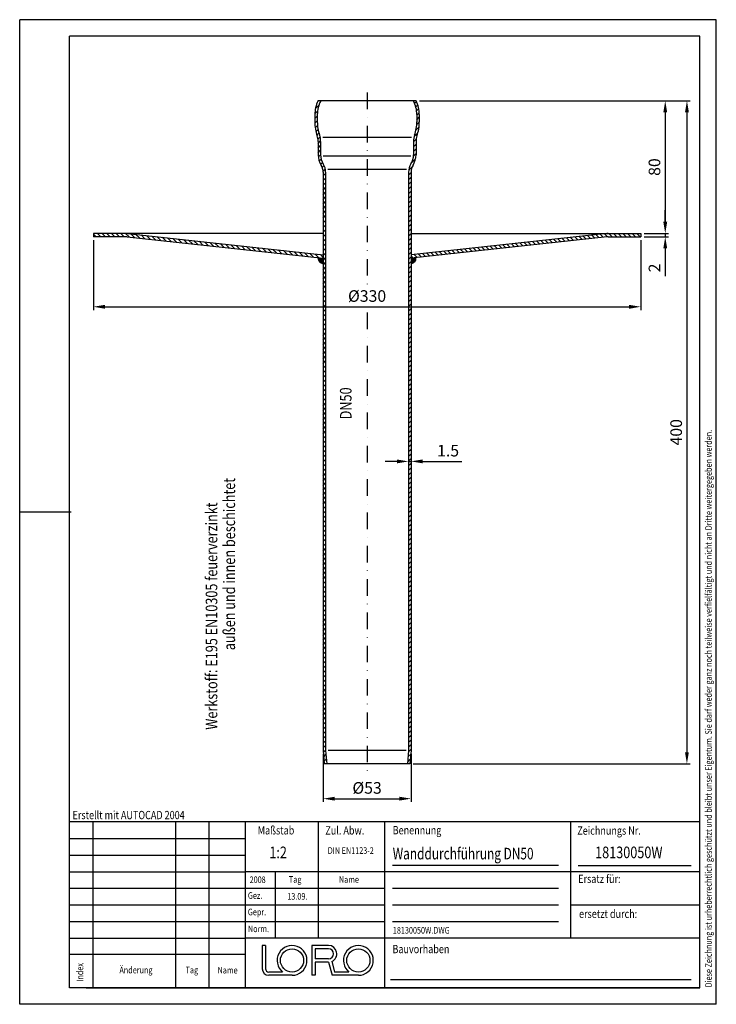
# Model space of a CAD drawing. Extents: x 0 to 420, y 0 to 594.
import ezdxf
from ezdxf.enums import TextEntityAlignment as Align

# ---------------------------------------------------------------- set-up
doc = ezdxf.new("R2010")
doc.units = 0
doc.header["$LTSCALE"] = 20
doc.header["$MEASUREMENT"] = 0
doc.linetypes.add('STRICHPUNKT', pattern=[1, 0.5, -0.25, 0, -0.25])
for name, color, linetype in [('BEM', 7, 'Continuous'), ('HILF', 2, 'Continuous'), ('MITTEL', 2, 'STRICHPUNKT'), ('SCHRAFF', 7, 'Continuous'), ('STEMPEL', 3, 'Continuous'), ('TEXT', 7, 'Continuous'), ('VOLL', 1, 'Continuous')]:
    doc.layers.add(name, color=color, linetype=linetype)
doc.styles.add('GREEKS', font='SIMPLEX.shx', dxfattribs={"width": 0.8})
doc.styles.get("Standard").update_dxf_attribs({"font": 'simplex.shx', "width": 0.8})
doc.dimstyles.get("Standard").update_dxf_attribs({"dimtxt": 0.18, "dimasz": 0.18, "dimexe": 0.18, "dimexo": 0.0625, "dimgap": 0.09, "dimtad": 0, "dimtih": 1, "dimtoh": 1, "dimdec": 4, "dimzin": 0, "dimdsep": 46, "dimtxsty": 'Standard', "dimcen": 0.09, "dimadec": 0, "dimazin": 0, "dimtfac": 1, "dimtdec": 4, "dimtofl": 0, "dimtmove": 0, "dimatfit": 3, "dimfxl": 0, "dimtolj": 1, "dimtzin": 0, "dimarcsym": 0})

# ---------------------------------------------------------------- blocks, each defined once
blk = doc.blocks.new('LOGO')
for p, q in [((2.6, -4.77), (2.6, -11.77)), ((3.6, -4.77), (2.6, -4.77)), ((3.6, -4.77), (3.6, -11.77)), ((17.6, -4.77), (17.6, -13.77)), ((22.6, -4.77), (17.6, -4.77)), ((22.6, -5.77), (18.6, -5.77)), ((18.6, -5.77), (18.6, -8.77)), ((22.6, -8.77), (18.6, -8.77)), ((22.6, -9.77), (18.6, -9.77)), ((18.6, -9.77), (18.6, -13.77)), ((22.6, -9.77), (23.67, -13.77)), ((23.57, -9.51), (24.44, -12.77)), ((8.77, -12.77), (4.6, -12.77)), ((11.6, -13.77), (4.6, -13.77)), ((18.6, -13.77), (17.6, -13.77)), ((31.6, -13.77), (23.67, -13.77)), ((28.77, -12.77), (24.44, -12.77))]:
    blk.add_line(p, q)
for centre in [(11.6, -9.27), (31.6, -9.27)]:
    blk.add_circle(centre, 3.5)
for centre, radius, start, end in [((11.6, -9.27), 4.5, 270, 231.0576), ((22.6, -7.27), 2.5, 270, 270), ((22.6, -7.27), 2.5, 293.1162, 90), ((22.6, -7.27), 1.5, 270, 90), ((31.6, -9.27), 4.5, 270, 231.0576), ((4.6, -11.77), 2, 180, 270), ((4.6, -11.77), 1, 180, 270)]:
    blk.add_arc(centre, radius, start, end)
blk = doc.blocks.new('*D1')
at = {"layer": 'BEM', "color": 0, "lineweight": -2}
for p, q in [((227.45, 327.52), (220.45, 327.52)), ((234.45, 327.52), (235.95, 327.52)), ((242.95, 327.52), (266.62, 327.52)), ((234.45, 325.56), (234.45, 325.52))]:
    blk.add_line(p, q, dxfattribs=at)
at = {"layer": 'BEM', "color": 0}
for points in [[(227.45, 328.69), (227.45, 326.36), (234.45, 327.52)], [(242.95, 328.69), (242.95, 326.36), (235.95, 327.52)]]:
    blk.add_solid(points, dxfattribs=at)
at = {"layer": 'DEFPOINTS', "color": 0}
for p in [(234.45, 327.56), (235.95, 327.52), (235.95, 327.52)]:
    blk.add_point(p, dxfattribs=at)
at = {"layer": 'BEM', "color": 1, "insert": (258.28, 334.02), "char_height": 7, "attachment_point": 5}
blk.add_mtext('\\A1;1.5', dxfattribs=at)
blk = doc.blocks.new('*D2')
at = {"layer": 'BEM', "color": 0, "lineweight": -2}
for p, q in [((44.45, 461.09), (44.45, 418.8)), ((374.45, 461.09), (374.45, 418.8)), ((51.45, 420.8), (367.45, 420.8))]:
    blk.add_line(p, q, dxfattribs=at)
at = {"layer": 'BEM', "color": 0}
for points in [[(51.45, 421.97), (51.45, 419.63), (44.45, 420.8)], [(367.45, 421.97), (367.45, 419.63), (374.45, 420.8)]]:
    blk.add_solid(points, dxfattribs=at)
at = {"layer": 'DEFPOINTS', "color": 0}
for p in [(44.45, 463.09), (374.45, 463.09), (374.45, 420.8)]:
    blk.add_point(p, dxfattribs=at)
at = {"layer": 'BEM', "color": 1, "insert": (209.45, 427.3), "char_height": 7, "attachment_point": 5}
blk.add_mtext('\\A1;%%C330', dxfattribs=at)
blk = doc.blocks.new('*D3')
at = {"layer": 'BEM', "color": 0, "lineweight": -2}
for p, q in [((182.95, 151.09), (182.95, 122.05)), ((235.95, 151.09), (235.95, 122.05)), ((189.95, 124.05), (228.95, 124.05))]:
    blk.add_line(p, q, dxfattribs=at)
at = {"layer": 'BEM', "color": 0}
for points in [[(189.95, 125.21), (189.95, 122.88), (182.95, 124.05)], [(228.95, 125.21), (228.95, 122.88), (235.95, 124.05)]]:
    blk.add_solid(points, dxfattribs=at)
at = {"layer": 'DEFPOINTS', "color": 0}
for p in [(182.95, 153.09), (235.95, 153.09), (235.95, 124.05)]:
    blk.add_point(p, dxfattribs=at)
at = {"layer": 'BEM', "color": 1, "insert": (209.45, 130.55), "char_height": 7, "attachment_point": 5}
blk.add_mtext('\\A1;%%C53', dxfattribs=at)
blk = doc.blocks.new('*D4')
at = {"layer": 'BEM', "color": 0, "lineweight": -2}
for p, q in [((241.06, 545.09), (404.3, 545.09)), ((402.3, 538.09), (402.3, 152.09)), ((237.25, 145.09), (404.3, 145.09))]:
    blk.add_line(p, q, dxfattribs=at)
at = {"layer": 'BEM', "color": 0}
for points in [[(401.13, 538.09), (403.47, 538.09), (402.3, 545.09)], [(401.13, 152.09), (403.47, 152.09), (402.3, 145.09)]]:
    blk.add_solid(points, dxfattribs=at)
at = {"layer": 'DEFPOINTS', "color": 0}
for p in [(239.06, 545.09), (235.25, 145.09), (402.3, 145.09)]:
    blk.add_point(p, dxfattribs=at)
at = {"layer": 'BEM', "color": 1, "insert": (395.8, 345.09), "char_height": 7, "attachment_point": 5, "rotation": 90}
blk.add_mtext('\\A1;400', dxfattribs=at)
blk = doc.blocks.new('*D5')
at = {"layer": 'BEM', "color": 0, "lineweight": -2}
for p, q in [((389.22, 472.09), (389.22, 479.09)), ((376.45, 465.09), (391.22, 465.09)), ((389.22, 465.09), (389.22, 463.09)), ((376.45, 463.09), (391.22, 463.09)), ((389.22, 456.09), (389.22, 439.35))]:
    blk.add_line(p, q, dxfattribs=at)
at = {"layer": 'BEM', "color": 0}
for points in [[(388.06, 472.09), (390.39, 472.09), (389.22, 465.09)], [(388.06, 456.09), (390.39, 456.09), (389.22, 463.09)]]:
    blk.add_solid(points, dxfattribs=at)
at = {"layer": 'DEFPOINTS', "color": 0}
for p in [(374.45, 465.09), (374.45, 463.09), (389.22, 463.09)]:
    blk.add_point(p, dxfattribs=at)
at = {"layer": 'BEM', "color": 1, "insert": (382.72, 444.22), "char_height": 7, "attachment_point": 5, "rotation": 90}
blk.add_mtext('\\A1;2', dxfattribs=at)
blk = doc.blocks.new('*D6')
at = {"layer": 'BEM', "color": 0, "lineweight": -2}
for p, q in [((241.06, 545.09), (391.22, 545.09)), ((389.22, 538.09), (389.22, 472.09)), ((376.45, 465.09), (391.22, 465.09))]:
    blk.add_line(p, q, dxfattribs=at)
at = {"layer": 'BEM', "color": 0}
for points in [[(388.06, 538.09), (390.39, 538.09), (389.22, 545.09)], [(388.06, 472.09), (390.39, 472.09), (389.22, 465.09)]]:
    blk.add_solid(points, dxfattribs=at)
at = {"layer": 'DEFPOINTS', "color": 0}
for p in [(239.06, 545.09), (374.45, 465.09), (389.22, 465.09)]:
    blk.add_point(p, dxfattribs=at)
at = {"layer": 'BEM', "color": 1, "insert": (382.72, 505.09), "char_height": 7, "attachment_point": 5, "rotation": 90}
blk.add_mtext('\\A1;80', dxfattribs=at)

msp = doc.modelspace()

# ---------------------------------------------------------------- hatches: boundary and pattern name
at = {"layer": 'SCHRAFF'}
h = msp.add_hatch(dxfattribs=at)
h.set_pattern_fill('_USER', color=256, scale=2, angle=45, style=0, pattern_type=0)
h.set_pattern_definition([(45, (0, 0), (-1.4142136, 1.4142136), [])])
h.paths.add_polyline_path([(235.95, 501.961, -0.1395991), (237.15, 506.175, 0.1395991), (238.95, 512.497), (238.95, 520.588, -0.0851285), (239.521, 523.92, 0.0847253), (240.95, 532.21), (240.95, 536.706, 0.1115469), (239.056, 545.088), (237.379, 545.088, -0.1217004), (239.45, 536.706), (239.45, 532.289, -0.0855445), (238.107, 524.42, 0.0851285), (237.45, 520.588), (237.45, 512.497, -0.1395991), (235.875, 506.965, 0.1395991), (234.45, 501.961), (234.45, 153.154), (233.744, 145.088), (235.25, 145.088), (235.95, 153.088)])
h.paths.add_polyline_path([(184.45, 501.961, 0.1395991), (183.025, 506.965, -0.1395991), (181.45, 512.497), (181.45, 520.588, 0.0851285), (180.793, 524.42, -0.0855445), (179.45, 532.289), (179.45, 536.706, -0.1217004), (181.521, 545.088), (179.843, 545.088, 0.1115469), (177.95, 536.706), (177.95, 532.21, 0.0847253), (179.378, 523.92, -0.0851285), (179.95, 520.588), (179.95, 512.497, 0.1395991), (181.75, 506.175, -0.1395991), (182.95, 501.961), (182.95, 153.088), (183.65, 145.088), (185.155, 145.088), (184.45, 153.154)])
h = msp.add_hatch(dxfattribs=at)
h.set_pattern_fill('_USER', color=256, scale=2, angle=135, style=0, pattern_type=0)
h.set_pattern_definition([(135, (0, 0), (-1.4142136, -1.4142136), [])])
h.paths.add_polyline_path([(374.45, 465.088), (354.778, 465.088, 0.0273237), (353.905, 465.04), (235.95, 452.1), (235.95, 450.088), (354.45, 463.088), (374.45, 463.088)])
h.paths.add_polyline_path([(64.994, 465.04, 0.0273237), (64.122, 465.088), (44.45, 465.088), (44.45, 463.088), (64.45, 463.088), (182.95, 450.088), (182.95, 452.1)])
h = msp.add_hatch(dxfattribs=at)
h.set_pattern_fill('_USER', color=256, scale=0.1, style=0, pattern_type=0)
h.set_pattern_definition([(0, (0, 0), (0, 0.1), [])])
h.paths.add_polyline_path([(238.932, 450.415), (235.95, 450.088), (235.95, 447.088, 0.4465917)])
h.paths.add_polyline_path([(182.95, 447.088), (182.95, 450.088), (179.968, 450.415, 0.4465917)])

# ---------------------------------------------------------------- linework, layer by layer
at = {"layer": 'HILF'}
for p, q in [((0, 0), (0, 594)), ((420, 594), (0, 594)), ((420, 0), (420, 594)), ((182.698, 523.137), (236.202, 523.137)), ((182.974, 511.836), (235.925, 511.836)), ((185.775, 503.915), (233.125, 503.915)), ((31.088, 297), (0, 297)), ((232.95, 153.088), (185.95, 153.088)), ((30, 100), (136, 100)), ((30, 90), (136, 90)), ((224.774, 84.038), (324.835, 84.038)), ((336.724, 83.78), (404.859, 83.78)), ((30, 80), (136, 80)), ((30, 70), (136, 70)), ((136, 70), (220, 70)), ((224.774, 70), (324.835, 70)), ((30, 60), (136, 60)), ((136, 60), (220, 60)), ((224.774, 60), (324.835, 60)), ((30, 50), (136, 50)), ((136, 50), (220, 50)), ((224.774, 50), (324.835, 50)), ((30, 40), (136, 40)), ((223.491, 14.894), (404.859, 14.894)), ((420, 0), (0, 0))]:
    msp.add_line(p, q, dxfattribs=at)
at = {"layer": 'MITTEL'}
for p, q in [((209.45, 550.088), (209.45, 433.457)), ((209.45, 417.312), (209.45, 140.088))]:
    msp.add_line(p, q, dxfattribs=at)
at = {"layer": 'SCHRAFF'}
for centre, start, end in [((182.95, 450.088), 173.739423, 270), ((235.95, 450.088), 270, 6.260577)]:
    msp.add_arc(centre, 3, start, end, dxfattribs=at)
at = {"layer": 'STEMPEL'}
for p, q in [((30, 10), (30, 584)), ((410, 584), (30, 584)), ((410, 10), (410, 584)), ((179.843, 545.088), (179.777, 544.947)), ((239.056, 545.088), (179.843, 545.088)), ((177.95, 536.706), (177.95, 532.21)), ((179.45, 536.706), (179.45, 532.21)), ((239.45, 536.706), (239.45, 532.21)), ((240.95, 536.706), (240.95, 532.21)), ((179.95, 520.588), (179.95, 512.497)), ((181.45, 520.588), (181.45, 512.497)), ((237.45, 520.588), (237.45, 512.497)), ((238.95, 520.588), (238.95, 512.497)), ((182.95, 501.961), (182.95, 153.088)), ((184.45, 501.961), (184.45, 153.154)), ((234.45, 501.961), (234.45, 153.154)), ((235.95, 501.961), (235.95, 153.088)), ((44.45, 465.088), (44.45, 463.088)), ((182.95, 465.088), (44.45, 465.088)), ((64.994, 465.04), (182.95, 452.1)), ((235.95, 465.088), (374.45, 465.088)), ((353.905, 465.04), (235.95, 452.1)), ((374.45, 465.088), (374.45, 463.088)), ((374.45, 465.088), (374.45, 463.088)), ((64.122, 463.088), (44.45, 463.088)), ((64.776, 463.052), (182.95, 450.088)), ((354.124, 463.052), (235.95, 450.088)), ((354.778, 463.088), (374.45, 463.088)), ((182.95, 153.088), (183.65, 145.088)), ((184.45, 153.154), (185.155, 145.088)), ((234.45, 153.154), (233.744, 145.088)), ((235.95, 153.088), (235.25, 145.088)), ((235.25, 145.088), (183.65, 145.088)), ((410, 110), (30, 110)), ((136, 110), (136, 10)), ((220, 110), (220, 10)), ((332, 110), (332, 40)), ((410, 80), (136, 80)), ((410, 40), (136, 40)), ((136, 30), (30, 30)), ((410, 10), (30, 10)), ((40, 10), (410, 10))]:
    msp.add_line(p, q, dxfattribs=at)
for centre, radius, start, end in [((197.45, 536.706), 19.5, 155, 180), ((197.45, 536.706), 18, 152.244821, 180), ((221.45, 536.706), 18, 0, 27.755179), ((221.45, 536.706), 19.5, 0, 25.459429), ((202.95, 532.25), 25, 179.908245, 199.463099), ((202.95, 532.25), 23.5, 179.908245, 199.463099), ((215.95, 532.25), 23.5, 340.536901, 0.091755), ((215.95, 532.25), 25, 340.536901, 0.091755), ((169.95, 520.588), 10, 0, 19.463099), ((169.95, 520.588), 11.5, 0, 19.463099), ((248.95, 520.588), 11.5, 160.536901, 180), ((248.95, 520.588), 10, 160.536901, 180), ((191.95, 512.497), 12, 180, 211.788331), ((191.95, 512.497), 10.5, 180, 211.788331), ((226.95, 512.497), 10.5, 328.211669, 0), ((226.95, 512.497), 12, 328.211669, 0), ((174.95, 501.961), 8, 0, 31.788331), ((174.95, 501.961), 9.5, 0, 31.788331), ((243.95, 501.961), 9.5, 148.211669, 180), ((243.95, 501.961), 8, 148.211669, 180), ((64.122, 457.088), 8, 83.739423, 90), ((354.778, 457.088), 8, 90, 96.260577), ((64.122, 457.088), 6, 83.739423, 90), ((354.778, 457.088), 6, 90, 96.260577)]:
    msp.add_arc(centre, radius, start, end, dxfattribs=at)
at = {"layer": 'VOLL'}
for p, q in [((44, 110), (44, 10)), ((94, 110), (94, 10)), ((114, 110), (114, 10)), ((180, 110), (180, 40)), ((154, 80), (154, 40)), ((332, 60), (410, 60))]:
    msp.add_line(p, q, dxfattribs=at)

# ---------------------------------------------------------------- block references
at = {"layer": 'STEMPEL', "xscale": 2, "yscale": 2, "zscale": 2}
msp.add_blockref('LOGO', (140.996, 45.021), dxfattribs=at)

# ---------------------------------------------------------------- texts
at = {"layer": 'BEM', "style": 'GREEKS', "width": 0.8}
msp.add_text('Diese Zeichnung ist urheberrechtlich geschützt und bleibt unser Eigentum. Sie darf weder ganz noch teilweise verfielfältigt und nicht an Dritte weitergegeben werden.', height=4, rotation=90, dxfattribs=at).set_placement((417.302, 10.168))
at = {"layer": 'TEXT', "color": 1, "style": 'GREEKS', "width": 0.8}
for s, p in [('DN50', (200.086, 352.917)), ('außen und innen beschichtet', (129.868, 213.598)), ('Werkstoff: E195 EN10305 feuerverzinkt', (119.146, 165.648))]:
    msp.add_text(s, height=7, rotation=90, dxfattribs=at).set_placement(p)
at = {"layer": 'TEXT', "style": 'GREEKS', "width": 0.8}
for s, height, p in [('Erstellt mit AUTOCAD 2004', 5, (31.855, 111.672)), ('Maßstab', 5, (143.516, 102.462)), ('Zul. Abw.', 5, (184.286, 102.418)), ('Benennung', 5, (224.878, 102.549)), ('Zeichnungs Nr.', 5, (336.179, 102.313)), ('Tag', 4, (162.331, 73.319)), ('Name', 4, (192.463, 73.31)), ('Ersatz für:', 5, (336.724, 73.181)), ('2008', 4, (138.622, 73.14)), ('Gez.', 4, (137.584, 63.63)), ('Gepr.', 4, (137.552, 53.689)), ('ersetzt durch:', 5, (337.24, 52.074)), ('Norm.', 4, (137.601, 43.529)), ('18130050W.DWG', 4, (224.984, 42.63)), ('Bauvorhaben', 5, (224.742, 30.846))]:
    msp.add_text(s, height=height, dxfattribs=at).set_placement(p)
at = {"layer": 'TEXT', "color": 1, "style": 'GREEKS'}
for s, width, p in [('1:2', 0.8, (150.501, 88.149)), ('Wanddurchführung DN50', 0.75, (224.902, 87.417))]:
    msp.add_text(s, height=7, dxfattribs=dict(at, width=width)).set_placement(p)
at = {"layer": 'TEXT', "color": 1, "style": 'GREEKS', "width": 0.8}
msp.add_text('18130050W', height=7, dxfattribs=at).set_placement((367.248, 88.149), align=Align.CENTER)
at = {"layer": 'TEXT', "style": 'GREEKS', "width": 0.8}
for s, p in [('DIN EN1123-2', (199.617, 90.764)), ('13.09.', (167.409, 63.108)), ('Änderung', (70.084, 18.674)), ('Tag', (103.827, 18.672)), ('Name', (125.336, 18.593))]:
    msp.add_text(s, height=4, dxfattribs=at).set_placement(p, align=Align.CENTER)
msp.add_text('Index', height=4, rotation=90, dxfattribs=at).set_placement((38.266, 13.655))

# ---------------------------------------------------------------- dimensions: what is measured, and where the dimension line sits
at = {"layer": 'BEM'}
for base, p1, p2, picture, middle in [((402.301, 145.088), (239.056, 545.088), (235.25, 145.088), '*D4', (395.801, 345.088)), ((389.223, 465.088), (239.056, 545.088), (374.45, 465.088), '*D6', (382.723, 505.088)), ((389.223, 463.088), (374.45, 465.088), (374.45, 463.088), '*D5', (382.723, 444.222))]:
    dim = msp.add_linear_dim(base=base, p1=p1, p2=p2, angle=90, dimstyle='Standard', override={"dimscale": 2, "dimtxt": 3.5, "dimasz": 3.5, "dimexe": 1, "dimexo": 1, "dimgap": 1.5, "dimtad": 1, "dimtih": 0, "dimtoh": 0, "dimdec": 2, "dimzin": 8, "dimcen": 1.5, "dimclrt": 1, "dimadec": 2, "dimazin": 2, "dimtfac": 0.514286, "dimtdec": 2, "dimtofl": 1, "dimtzin": 8}, dxfattribs=at)
    dim.commit()
    dim.dimension.update_dxf_attribs({"geometry": picture, "text_midpoint": middle})
for base, p1, p2, picture, middle in [((374.45, 420.8), (44.45, 463.088), (374.45, 463.088), '*D2', (209.45, 427.3)), ((235.95, 124.045), (182.95, 153.088), (235.95, 153.088), '*D3', (209.45, 130.545))]:
    dim = msp.add_linear_dim(base=base, p1=p1, p2=p2, text='%%C<>', dimstyle='Standard', override={"dimscale": 2, "dimtxt": 3.5, "dimasz": 3.5, "dimexe": 1, "dimexo": 1, "dimgap": 1.5, "dimtad": 1, "dimtih": 0, "dimtoh": 0, "dimdec": 2, "dimzin": 8, "dimcen": 1.5, "dimclrt": 1, "dimadec": 2, "dimazin": 2, "dimtfac": 0.514286, "dimtdec": 2, "dimtofl": 1, "dimtzin": 8}, dxfattribs=at)
    dim.commit()
    dim.dimension.update_dxf_attribs({"geometry": picture, "text_midpoint": middle})
dim = msp.add_linear_dim(base=(235.95, 327.525), p1=(234.45, 327.557), p2=(235.95, 327.525), dimstyle='Standard', override={"dimscale": 2, "dimtxt": 3.5, "dimasz": 3.5, "dimexe": 1, "dimexo": 1, "dimgap": 1.5, "dimtad": 1, "dimtih": 0, "dimtoh": 0, "dimdec": 2, "dimzin": 8, "dimcen": 1.5, "dimclrt": 1, "dimadec": 2, "dimazin": 2, "dimtfac": 0.514286, "dimtdec": 2, "dimtofl": 1, "dimtzin": 8}, dxfattribs=at)
dim.commit()
dim.dimension.update_dxf_attribs({"geometry": '*D1', "text_midpoint": (258.283, 334.025)})

doc.saveas('drawing.dxf')
